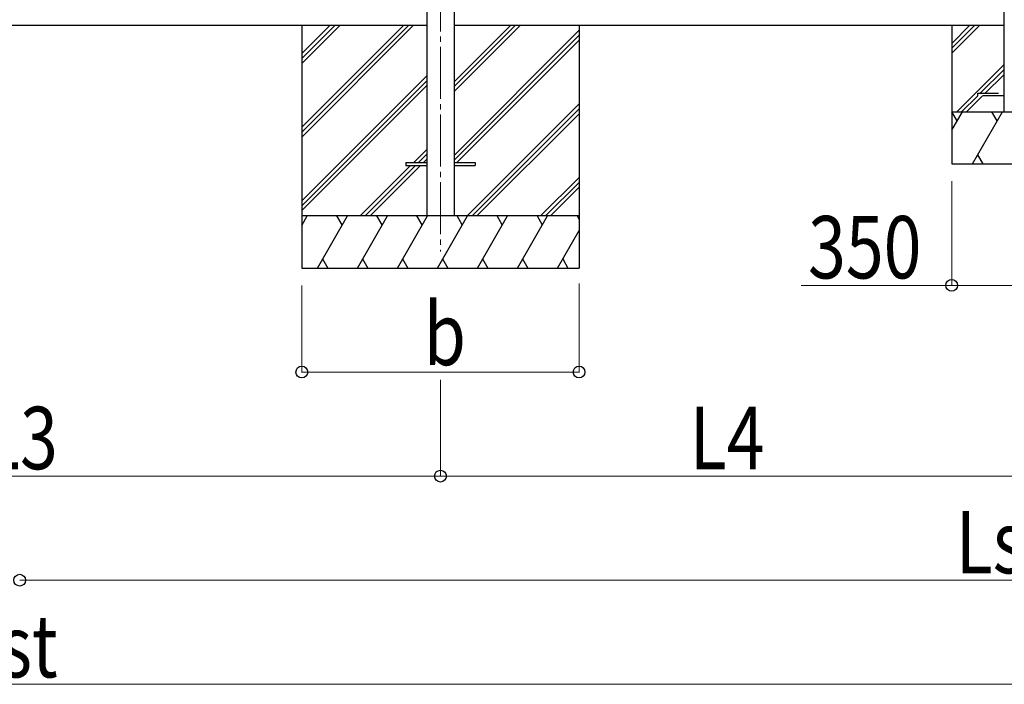
# Model space of a CAD drawing. Units: millimetres. Extents: x 0 to 33640, y -220 to 23760.
# Drawn here: x 12932 to 15772, y 4357 to 6273 of the extents above; entities that cross this region are included whole.
import ezdxf

# ---------------------------------------------------------------- set-up
doc = ezdxf.new("R2010")
doc.units = ezdxf.units.MM
doc.linetypes.add('YCENTER_1', pattern=[13, 10, -1, 1, -1])
doc.linetypes.add('YHIDDEN_1', pattern=[4, 3, -1])
for name, color, linetype, lineweight in [('YKK_12', 2, 'Continuous', 13), ('YKK_13', 4, 'Continuous', 30), ('YKK_A1', 4, 'Continuous', 30), ('YKK_D', 6, 'Continuous', 13)]:
    doc.layers.add(name, color=color, linetype=linetype, lineweight=lineweight)
doc.styles.add('text-b', font='extslim2.shx', dxfattribs={"width": 0.8, "bigfont": 'extfont2.shx'})

msp = doc.modelspace()

# ---------------------------------------------------------------- linework, layer by layer
at = {"layer": 'YKK_12', "linetype": 'YCENTER_1', "ltscale": 15}
msp.add_line((14145.6, 8729.5), (14145.6, 5604.9), dxfattribs=at)
at = {"layer": 'YKK_13', "linetype": 'YHIDDEN_1', "ltscale": 20}
for p, q in [((15695.6, 6053.3), (15695.6, 6061.3)), ((15695.6, 6061.3), (15770.6, 6061.3)), ((15770.6, 6053.3), (15695.6, 6053.3))]:
    msp.add_line(p, q, dxfattribs=at)
at = {"layer": 'YKK_13'}
for p, q in [((14045.6, 5861.8), (14045.6, 5852.8)), ((14045.6, 5861.8), (14106.1, 5861.8)), ((14045.6, 5852.8), (14106.1, 5852.8)), ((14185.1, 5861.8), (14245.6, 5861.8)), ((14185.1, 5852.8), (14245.6, 5852.8)), ((14245.6, 5861.8), (14245.6, 5852.8))]:
    msp.add_line(p, q, dxfattribs=at)
at = {"layer": 'YKK_A1'}
for p, q in [((14106.1, 8533.4), (14106.1, 5707.3)), ((14185.1, 8533.4), (14185.1, 5707.3)), ((11757.1, 6257.3), (14106.1, 6257.3)), ((13745.6, 6257.3), (13745.6, 5557.3)), ((13745.6, 5963.1), (14039.8, 6257.3)), ((13745.6, 5949), (14053.9, 6257.3)), ((13745.6, 5934.8), (14068.1, 6257.3)), ((13745.6, 6146.9), (13856, 6257.3)), ((13745.6, 6161.1), (13841.8, 6257.3)), ((13745.6, 6175.2), (13827.7, 6257.3)), ((14185.1, 6257.3), (15770.6, 6257.3)), ((14185.1, 6066), (14376.5, 6257.3)), ((14185.1, 6080.1), (14362.3, 6257.3)), ((14185.1, 6094.2), (14348.2, 6257.3)), ((14545.6, 6257.3), (14545.6, 5557.3)), ((14185.1, 5882.1), (14545.6, 6242.6)), ((14185.1, 5868), (14545.6, 6228.5)), ((14193.1, 5861.8), (14545.6, 6214.3)), ((13745.6, 5751), (14106.1, 6111.5)), ((13745.6, 5736.8), (14106.1, 6097.3)), ((13745.6, 5722.7), (14106.1, 6083.2)), ((14222.4, 5707.3), (14545.6, 6030.5)), ((14236.6, 5707.3), (14545.6, 6016.3)), ((14250.7, 5707.3), (14545.6, 6002.2)), ((14068.6, 5861.8), (14106.1, 5899.3)), ((14082.7, 5861.8), (14106.1, 5885.2)), ((13914.1, 5707.3), (14059.6, 5852.8)), ((13928.2, 5707.3), (14073.7, 5852.8)), ((13942.4, 5707.3), (14087.9, 5852.8)), ((14096.9, 5861.8), (14106.1, 5871.1)), ((14434.6, 5707.3), (14545.6, 5818.3)), ((14448.7, 5707.3), (14545.6, 5804.2)), ((14462.9, 5707.3), (14545.6, 5790.1)), ((14545.6, 5707.3), (13745.6, 5707.3)), ((13745.6, 5679.8), (13761.5, 5707.3)), ((13790.4, 5557.3), (13877, 5707.3)), ((13862, 5681.3), (13847, 5707.3)), ((13905.8, 5557.3), (13992.4, 5707.3)), ((13977.4, 5681.3), (13962.4, 5707.3)), ((14021.3, 5557.3), (14107.9, 5707.3)), ((14092.9, 5681.3), (14077.9, 5707.3)), ((14136.8, 5557.3), (14223.4, 5707.3)), ((14208.4, 5681.3), (14193.4, 5707.3)), ((14252.3, 5557.3), (14338.9, 5707.3)), ((14323.9, 5681.3), (14308.9, 5707.3)), ((14367.7, 5557.3), (14454.3, 5707.3)), ((14424.3, 5707.3), (14439.3, 5681.3)), ((14539.8, 5707.3), (14545.6, 5697.2)), ((14483.2, 5557.3), (14545.6, 5665.4)), ((13805.4, 5583.3), (13820.4, 5557.3)), ((13920.8, 5583.3), (13935.8, 5557.3)), ((14036.3, 5583.3), (14051.3, 5557.3)), ((14151.8, 5583.3), (14166.8, 5557.3)), ((14267.3, 5583.3), (14282.3, 5557.3)), ((14382.7, 5583.3), (14397.7, 5557.3)), ((14498.2, 5583.3), (14513.2, 5557.3)), ((13745.6, 5557.3), (14545.6, 5557.3))]:
    msp.add_line(p, q, dxfattribs=at)
at = {"layer": 'YKK_A1', "ltscale": 0.5}
msp.add_line((15770.6, 8538), (15770.6, 6007.3), dxfattribs=at)
at = {"layer": 'YKK_A1', "ltscale": 20}
for p, q in [((15620.6, 6257.3), (15620.6, 5857.3)), ((15620.6, 6204.9), (15673, 6257.3)), ((15620.6, 6190.8), (15687.1, 6257.3)), ((15620.6, 6176.6), (15701.3, 6257.3)), ((15635.1, 6007.3), (15770.6, 6142.8)), ((15703.2, 6061.3), (15770.6, 6128.7)), ((15717.4, 6061.3), (15770.6, 6114.5)), ((15649.2, 6007.3), (15695.6, 6053.7)), ((15663.4, 6007.3), (15709.4, 6053.3)), ((15620.6, 5954.2), (15651.3, 6007.3)), ((15620.6, 6007.3), (15970.6, 6007.3)), ((15636.3, 5981.3), (15621.3, 6007.3)), ((15680.2, 5857.3), (15766.8, 6007.3)), ((15751.8, 5981.3), (15736.8, 6007.3)), ((15695.2, 5883.3), (15710.2, 5857.3)), ((15620.6, 5857.3), (15970.6, 5857.3))]:
    msp.add_line(p, q, dxfattribs=at)
at = {"layer": 'YKK_D'}
for p, q in [((15620.6, 5807.3), (15620.6, 5506.3)), ((14545.6, 5512.8), (14545.6, 5256.3)), ((13745.6, 5507.3), (13745.6, 5256.3)), ((15620.6, 5507.3), (15186.2, 5507.3)), ((15970.6, 5507.3), (15620.6, 5507.3)), ((13745.6, 5257.3), (14545.6, 5257.3)), ((14145.6, 5235.1), (14145.6, 4956.3)), ((14145.6, 5235.1), (14145.6, 4956.3)), ((11717.6, 4957.3), (14145.6, 4957.3)), ((14145.6, 4957.3), (15795.6, 4957.3)), ((12931.6, 4657.3), (18659.6, 4657.3)), ((18479.6, 4357.3), (7383.6, 4357.3))]:
    msp.add_line(p, q, dxfattribs=at)
at = {"layer": 'YKK_D', "linetype": 'ByBlock', "lineweight": -2}
for centre in [(15620.6, 5507.3), (13745.6, 5257.3), (14545.6, 5257.3), (14145.6, 4957.3), (14145.6, 4957.3), (12931.6, 4657.3), (12931.6, 4657.3)]:
    msp.add_circle(centre, 17, dxfattribs=at)

# ---------------------------------------------------------------- texts
at = {"layer": 'YKK_D', "style": 'text-b', "width": 0.8}
for s, p in [('350', (15206.2, 5527.3)), ('b', (14097.6, 5277.3)), ('L3', (12826, 4977.3)), ('L4', (14865, 4977.3)), ('Lsj', (15632.4, 4677.3)), ('Lst', (12768.4, 4377.3))]:
    msp.add_text(s, height=180, dxfattribs=at).set_placement(p)

doc.saveas('drawing.dxf')
